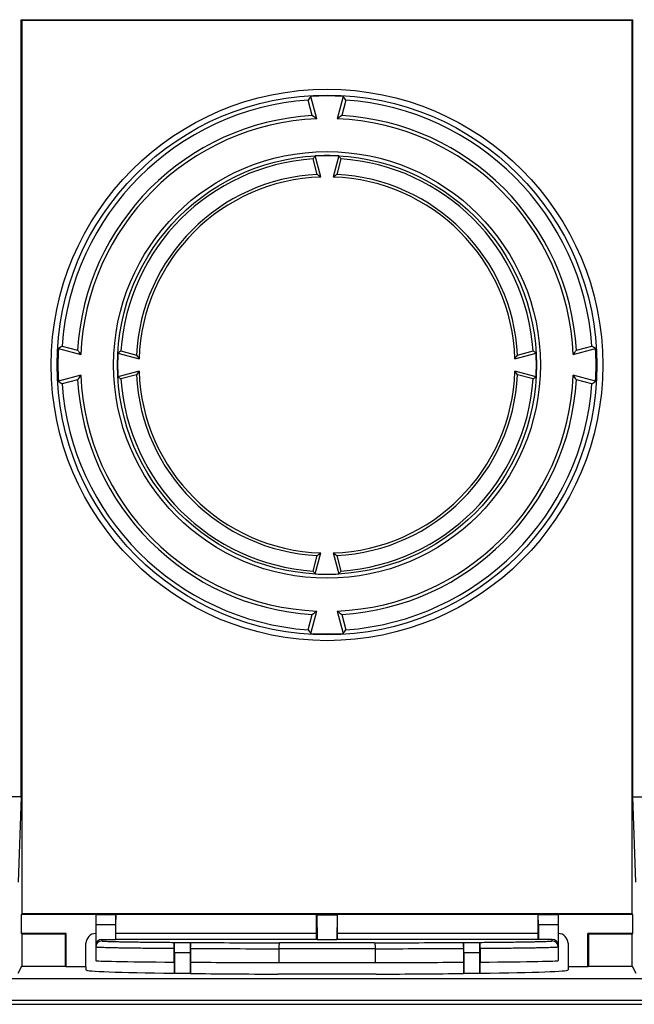
# Model space of a CAD drawing. Units: millimetres. Extents: x -156 to 101, y -66 to 82.
# Drawn here: x -12 to 19, y -66 to -16 of the extents above; entities that cross this region are included whole.
import ezdxf

# ---------------------------------------------------------------- set-up
doc = ezdxf.new("R2010")
doc.units = ezdxf.units.MM
doc.header["$LTSCALE"] = 16.335
for name, color, linetype in [('DRAFT', 7, 'CONTINUOUS'), ('RACCORDO', 7, 'CONTINUOUS'), ('SMUSSO', 7, 'CONTINUOUS')]:
    doc.layers.add(name, color=color, linetype=linetype)

msp = doc.modelspace()

# ---------------------------------------------------------------- linework, layer by layer
at = {"layer": 'DRAFT', "color": 7, "linetype": 'CONTINUOUS'}
for p, q in [((-12.202, -16.45), (18.902, -16.45)), ((-12.167, -16.485), (-12.202, -16.45)), ((-12.202, -55.946), (-12.202, -16.45)), ((18.867, -16.485), (-12.167, -16.485)), ((-12.167, -16.485), (-12.167, -61.9)), ((18.867, -16.485), (18.902, -16.45)), ((18.867, -61.9), (18.867, -16.485)), ((18.902, -55.946), (18.902, -16.45)), ((2.827, -21.487), (2.522, -20.349)), ((4.178, -20.349), (3.873, -21.487)), ((2.6, -21.322), (2.389, -20.534)), ((4.311, -20.534), (4.1, -21.322)), ((3.032, -24.446), (2.745, -23.376)), ((3.955, -23.376), (3.668, -24.446)), ((2.85, -24.313), (2.639, -23.524)), ((4.061, -23.524), (3.85, -24.313)), ((-10.301, -33.172), (-9.163, -33.477)), ((-10.116, -33.039), (-9.328, -33.25)), ((-7.274, -33.395), (-6.204, -33.682)), ((-7.126, -33.289), (-6.337, -33.5)), ((12.904, -33.682), (13.974, -33.395)), ((13.037, -33.5), (13.826, -33.289)), ((15.863, -33.477), (17.001, -33.172)), ((16.028, -33.25), (16.816, -33.039)), ((-9.163, -34.523), (-10.301, -34.828)), ((-6.204, -34.318), (-7.274, -34.605)), ((-6.337, -34.5), (-7.126, -34.711)), ((13.974, -34.605), (12.904, -34.318)), ((13.826, -34.711), (13.037, -34.5)), ((17.001, -34.828), (15.863, -34.523)), ((-9.328, -34.75), (-10.116, -34.961)), ((16.816, -34.961), (16.028, -34.75)), ((2.639, -44.476), (2.85, -43.687)), ((2.745, -44.624), (3.032, -43.554)), ((3.668, -43.554), (3.955, -44.624)), ((3.85, -43.687), (4.061, -44.476)), ((2.522, -47.651), (2.827, -46.513)), ((3.873, -46.513), (4.178, -47.651)), ((2.389, -47.466), (2.6, -46.678)), ((4.1, -46.678), (4.311, -47.466)), ((-12.202, -55.946), (-13.1, -55.946)), ((18.902, -55.946), (19.8, -55.946)), ((-12.167, -61.9), (-12.184, -61.935)), ((-8.4, -61.935), (-12.184, -61.935)), ((-12.184, -62.9), (-12.184, -61.935)), ((18.867, -61.9), (-12.167, -61.9)), ((2.818, -61.935), (-7.377, -61.935)), ((-7.377, -62.9), (-7.377, -61.935)), ((2.818, -61.935), (2.828, -61.944)), ((2.818, -62.9), (2.818, -61.935)), ((2.828, -61.944), (3.872, -61.944)), ((2.828, -61.944), (2.85, -63.21)), ((3.872, -61.944), (3.85, -63.21)), ((3.882, -61.935), (3.872, -61.944)), ((14.077, -61.935), (3.882, -61.935)), ((3.882, -62.9), (3.882, -61.935)), ((14.077, -62.9), (14.077, -61.935)), ((18.884, -61.935), (15.1, -61.935)), ((18.867, -61.9), (18.884, -61.935)), ((18.884, -61.935), (18.884, -62.9)), ((-9.9, -62.9), (-12.184, -62.9)), ((-12.184, -62.9), (-12.167, -62.935)), ((-9.935, -62.935), (-12.167, -62.935)), ((-12.167, -62.935), (-12.167, -64.555)), ((-9.9, -62.9), (-9.935, -62.935)), ((-9.935, -64.555), (-9.935, -62.935)), ((-9.9, -64.59), (-9.9, -62.9)), ((-7.383, -62.905), (-7.377, -62.9)), ((-7.383, -63.197), (-7.383, -62.905)), ((2.818, -62.9), (-7.377, -62.9)), ((2.824, -62.905), (2.818, -62.9)), ((2.824, -63.197), (2.824, -62.905)), ((3.876, -62.905), (3.882, -62.9)), ((3.876, -63.197), (3.876, -62.905)), ((14.077, -62.9), (3.882, -62.9)), ((14.083, -62.905), (14.077, -62.9)), ((14.083, -63.197), (14.083, -62.905)), ((18.884, -62.9), (16.6, -62.9)), ((16.6, -62.9), (16.635, -62.935)), ((16.6, -64.59), (16.6, -62.9)), ((18.867, -62.935), (16.635, -62.935)), ((16.635, -62.935), (16.635, -64.555)), ((18.884, -62.9), (18.867, -62.935)), ((18.867, -64.555), (18.867, -62.935)), ((-7.383, -63.197), (-7.4, -63.206)), ((-7.383, -63.197), (2.824, -63.197)), ((2.824, -63.197), (2.85, -63.21)), ((2.85, -63.21), (3.85, -63.21)), ((3.876, -63.197), (3.85, -63.21)), ((3.876, -63.197), (14.083, -63.197)), ((14.083, -63.197), (14.1, -63.206)), ((-12.167, -64.555), (-9.935, -64.555)), ((-9.9, -64.59), (-9.935, -64.555)), ((-4.43, -64.354), (-4.418, -64.36)), ((-4.418, -64.36), (-4.418, -64.921)), ((-3.582, -64.36), (-3.593, -64.366)), ((-3.593, -64.366), (-3.593, -64.932)), ((0.902, -64.378), (5.798, -64.378)), ((10.282, -64.36), (10.293, -64.366)), ((10.293, -64.366), (10.293, -64.932)), ((11.13, -64.354), (11.118, -64.36)), ((11.118, -64.36), (11.118, -64.921)), ((16.6, -64.59), (16.635, -64.555)), ((16.635, -64.555), (18.867, -64.555)), ((-8.9, -64.59), (-9.9, -64.59)), ((-8.9, -64.59), (-8.9, -64.756)), ((-4.4, -64.939), (-4.418, -64.921)), ((-3.6, -64.939), (-4.4, -64.939)), ((5.85, -64.965), (0.85, -64.965)), ((11.1, -64.939), (10.3, -64.939)), ((11.118, -64.921), (11.1, -64.939)), ((16.6, -64.59), (15.6, -64.59)), ((15.6, -64.59), (15.6, -64.756)), ((58.35, -65.201), (-51.65, -65.201)), ((-51.65, -66.291), (58.35, -66.291)), ((-51.65, -66.5), (58.35, -66.5))]:
    msp.add_line(p, q, dxfattribs=at)
for centre, radius, start, end in [((37.271, -45.378), 42.825, 144.2356, 144.5408), ((3.35, -34), 13.676, 86.5279, 93.4721), ((-30.571, -45.378), 42.825, 35.4592, 35.7644), ((3.35, -34), 13.5, 94.0826, 175.9174), ((3.35, -34), 13.5, 4.0826, 85.9174), ((3.35, -34), 12.7, 93.3856, 176.6144), ((3.35, -34), 12.524, 92.3944, 177.6056), ((-16.341, -47.578), 32.375, 53.6976, 54.1941), ((23.041, -47.578), 32.375, 125.8059, 126.3024), ((3.35, -34), 12.524, 2.3944, 87.6056), ((3.35, -34), 12.7, 3.3856, 86.6144), ((29.8, -42.94), 33.388, 144.129, 144.4418), ((3.35, -34), 10.641, 86.7409, 93.2591), ((-23.1, -42.94), 33.388, 35.5582, 35.871), ((3.35, -34), 10.5, 93.8846, 176.1154), ((3.35, -34), 10.5, 3.8846, 86.1154), ((3.35, -34), 9.7, 92.9547, 177.0453), ((3.35, -34), 9.559, 91.9076, 178.0924), ((-11.639, -44.24), 24.637, 53.4543, 53.9788), ((18.339, -44.24), 24.637, 126.0212, 126.5457), ((3.35, -34), 9.559, 1.9076, 88.0924), ((3.35, -34), 9.7, 2.9547, 87.0453), ((3.35, -34), 13.676, 176.5279, 183.4721), ((14.728, -67.921), 42.825, 125.4592, 125.7644), ((16.928, -14.309), 32.375, 215.8059, 216.3024), ((3.35, -34), 10.641, 176.7409, 183.2591), ((12.29, -60.45), 33.388, 125.5582, 125.871), ((13.59, -19.011), 24.637, 216.0212, 216.5457), ((-6.89, -19.011), 24.637, 323.4543, 323.9788), ((-5.59, -60.45), 33.388, 54.129, 54.4418), ((3.35, -34), 10.641, 356.7409, 3.2591), ((-10.228, -14.309), 32.375, 323.6976, 324.1941), ((-8.028, -67.921), 42.825, 54.2356, 54.5408), ((3.35, -34), 13.676, 356.5279, 3.4721), ((16.928, -53.691), 32.375, 143.6976, 144.1941), ((3.35, -34), 12.524, 182.3944, 267.6056), ((13.59, -48.989), 24.637, 143.4543, 143.9788), ((3.35, -34), 9.7, 182.9547, 267.0453), ((3.35, -34), 9.559, 181.9076, 268.0924), ((3.35, -34), 9.559, 271.9076, 358.0924), ((3.35, -34), 9.7, 272.9547, 357.0453), ((3.35, -34), 12.524, 272.3944, 357.6056), ((-6.89, -48.989), 24.637, 36.0212, 36.5457), ((-10.228, -53.691), 32.375, 35.8059, 36.3024), ((14.728, -0.079), 42.825, 234.2356, 234.5408), ((3.35, -34), 13.5, 184.0826, 265.9174), ((3.35, -34), 12.7, 183.3856, 266.6144), ((12.29, -7.55), 33.388, 234.129, 234.4418), ((3.35, -34), 10.5, 183.8846, 266.1154), ((3.35, -34), 10.5, 273.8846, 356.1154), ((3.35, -34), 12.7, 273.3856, 356.6144), ((3.35, -34), 13.5, 274.0826, 355.9174), ((-5.59, -7.55), 33.388, 305.5582, 305.871), ((-8.028, -0.079), 42.825, 305.4592, 305.7644), ((-11.639, -23.76), 24.637, 306.0212, 306.5457), ((18.339, -23.76), 24.637, 233.4543, 233.9788), ((29.8, -25.06), 33.388, 215.5582, 215.871), ((-23.1, -25.06), 33.388, 324.129, 324.4418), ((3.35, -34), 10.641, 266.7409, 273.2591), ((-16.341, -20.422), 32.375, 305.8059, 306.3024), ((23.041, -20.422), 32.375, 233.6976, 234.1941), ((37.271, -22.622), 42.825, 215.4592, 215.7644), ((-30.571, -22.622), 42.825, 324.2356, 324.5408), ((3.35, -34), 13.676, 266.5279, 273.4721)]:
    msp.add_arc(centre, radius, start, end, dxfattribs=at)
for centre, major_axis, ratio, start_param, end_param in [((3.35, -64.277), (11.75, 0), 0.008727, 3.141593, 3.988783), ((3.35, -64.277), (11.75, 0), 0.008727, -2.201836, -1.780665), ((3.35, -64.277), (11.75, 0), 0.008727, -1.360928, -0.939756), ((3.35, -64.277), (11.75, 0), 0.008727, -0.84719, 0), ((3.35, -64.756), (12.25, 0), 0.017455, -3.141593, -2.257663), ((3.35, -64.756), (12.25, 0), 0.017455, -2.173372, -1.776322), ((3.35, -64.756), (12.25, 0), 0.017455, -1.365271, -0.968221), ((3.35, -64.756), (12.25, 0), 0.017455, -0.883929, 0)]:
    msp.add_ellipse(centre, major_axis=major_axis, ratio=ratio, start_param=start_param, end_param=end_param, dxfattribs=at)
at = {"layer": 'RACCORDO', "color": 7, "linetype": 'CONTINUOUS'}
for p, q in [((-12.202, -55.946), (-12.343, -60.286)), ((19.043, -60.286), (18.902, -55.946)), ((-8.4, -62.458), (-8.4, -64.277)), ((15.1, -62.458), (15.1, -64.277)), ((-8.9, -64.59), (-8.9, -63.4)), ((-8.1, -63.206), (-7.4, -63.206)), ((-4.437, -63.351), (-4.409, -63.365)), ((-3.591, -63.365), (-3.576, -63.357)), ((5.766, -63.375), (0.934, -63.375)), ((10.276, -63.357), (10.291, -63.365)), ((11.109, -63.365), (11.137, -63.351)), ((14.8, -63.206), (14.1, -63.206)), ((15.6, -63.4), (15.6, -64.59)), ((-4.43, -63.652), (-4.43, -64.354)), ((-3.582, -63.658), (-3.582, -64.36)), ((0.902, -63.675), (0.902, -64.378)), ((5.798, -63.675), (5.798, -64.378)), ((10.282, -63.658), (10.282, -64.36)), ((11.13, -63.652), (11.13, -64.354)), ((-12.346, -64.913), (-12.167, -64.555)), ((18.867, -64.555), (19.046, -64.913))]:
    msp.add_line(p, q, dxfattribs=at)
at = {"layer": 'RACCORDO', "color": 250, "linetype": 'CONTINUOUS'}
for p, q in [((-8.1, -63.206), (-8.1, -63.277)), ((14.8, -63.277), (14.8, -63.206)), ((5.798, -63.675), (0.902, -63.675))]:
    msp.add_line(p, q, dxfattribs=at)
for radius in [14.016, 13.721, 10.844, 10.647]:
    msp.add_circle((3.35, -34), radius, dxfattribs=at)
for centre, radius, start, end in [((-8.1, -63.577), 0.3, 89.9989, 179.9989), ((2.364, 854.661), 918.037, 269.629276, 269.910742), ((3.94, 953.333), 1016.709, 270.102916, 270.357066), ((14.8, -63.577), 0.3, 0.0011, 90.0011), ((2.407, 921.906), 985.583, 269.651795, 269.912494), ((3.917, 1020.679), 1084.356, 270.099379, 270.336332)]:
    msp.add_arc(centre, radius, start, end, dxfattribs=at)
at = {"layer": 'RACCORDO', "color": 7, "linetype": 'CONTINUOUS'}
for centre, major_axis, ratio, start_param, end_param in [((-8.4, -63.4), (0, 0.5), 0.999848, 0, 1.570796), ((15.1, -63.4), (0, 0.5), 0.999848, -1.570796, 0), ((-8.1, -63.506), (0, 0.3), 0.999962, 0, 1.570796), ((14.8, -63.506), (0, 0.3), 0.999962, -1.570796, 0)]:
    msp.add_ellipse(centre, major_axis=major_axis, ratio=ratio, start_param=start_param, end_param=end_param, dxfattribs=at)
at = {"layer": 'RACCORDO', "color": 250, "linetype": 'CONTINUOUS'}
for points, knots in [([(-8.1, -63.277), (-8.1, -63.278), (-8.099, -63.279), (-8.094, -63.281), (-8.082, -63.283), (-8.064, -63.286), (-8.037, -63.288), (-8.003, -63.291), (-7.961, -63.293), (-7.912, -63.296), (-7.832, -63.299), (-7.714, -63.303), (-7.549, -63.308), (-7.356, -63.313), (-7.135, -63.318), (-6.886, -63.322), (-6.61, -63.327), (-6.307, -63.331), (-5.854, -63.337), (-5.227, -63.344), (-4.71, -63.349), (-4.437, -63.351)], [0, 0, 0, 0, 0.000436, 0.001287, 0.004463, 0.00967, 0.016924, 0.026226, 0.037571, 0.050954, 0.066368, 0.103243, 0.148104, 0.200832, 0.261291, 0.329318, 0.404737, 0.487348, 0.576932, 0.776051, 1, 1, 1, 1]), ([(11.137, -63.351), (11.41, -63.349), (11.927, -63.344), (12.554, -63.337), (13.007, -63.331), (13.31, -63.327), (13.586, -63.322), (13.835, -63.318), (14.056, -63.313), (14.249, -63.308), (14.414, -63.303), (14.532, -63.299), (14.612, -63.296), (14.661, -63.293), (14.703, -63.291), (14.737, -63.288), (14.763, -63.286), (14.782, -63.283), (14.794, -63.281), (14.799, -63.279), (14.8, -63.278), (14.8, -63.277)], [0, 0, 0, 0, 0.223948, 0.423066, 0.51265, 0.59526, 0.670679, 0.738707, 0.799165, 0.851893, 0.896754, 0.933631, 0.949044, 0.962428, 0.973773, 0.983075, 0.990329, 0.995537, 0.998713, 0.999564, 1, 1, 1, 1]), ([(-8.4, -63.577), (-8.4, -63.578), (-8.398, -63.579), (-8.393, -63.581), (-8.381, -63.583), (-8.36, -63.586), (-8.331, -63.588), (-8.295, -63.591), (-8.249, -63.593), (-8.196, -63.596), (-8.109, -63.6), (-7.98, -63.604), (-7.802, -63.609), (-7.592, -63.614), (-7.352, -63.619), (-7.081, -63.624), (-6.782, -63.628), (-6.454, -63.633), (-5.962, -63.639), (-5.284, -63.646), (-4.725, -63.65), (-4.43, -63.652)], [0, 0, 0, 0, 0.000422, 0.001268, 0.004448, 0.009668, 0.016943, 0.026274, 0.037654, 0.051078, 0.066537, 0.103519, 0.148497, 0.201347, 0.261923, 0.330054, 0.405551, 0.488202, 0.577776, 0.776665, 1, 1, 1, 1]), ([(11.13, -63.652), (11.425, -63.65), (11.984, -63.646), (12.662, -63.639), (13.154, -63.633), (13.482, -63.628), (13.781, -63.624), (14.051, -63.619), (14.292, -63.614), (14.502, -63.609), (14.68, -63.604), (14.809, -63.6), (14.896, -63.596), (14.949, -63.593), (14.995, -63.591), (15.031, -63.588), (15.06, -63.586), (15.081, -63.583), (15.093, -63.581), (15.098, -63.579), (15.1, -63.578), (15.1, -63.577)], [0, 0, 0, 0, 0.223334, 0.422222, 0.511796, 0.594447, 0.669944, 0.738074, 0.79865, 0.851501, 0.896479, 0.933461, 0.948921, 0.962345, 0.973725, 0.983056, 0.990331, 0.995552, 0.998732, 0.999578, 1, 1, 1, 1])]:
    msp.add_open_spline(points, degree=3, knots=knots, dxfattribs=at)
at = {"layer": 'RACCORDO', "color": 7, "linetype": 'CONTINUOUS'}
for points, knots in [([(-4.437, -63.351), (-4.436, -63.351), (-4.436, -63.353), (-4.435, -63.356), (-4.435, -63.362), (-4.434, -63.37), (-4.434, -63.38), (-4.433, -63.399), (-4.432, -63.428), (-4.431, -63.471), (-4.43, -63.524), (-4.43, -63.585), (-4.43, -63.629), (-4.43, -63.652)], [0, 0, 0, 0, 0.004961, 0.016777, 0.035748, 0.062032, 0.095848, 0.137435, 0.244934, 0.386565, 0.563176, 0.771486, 1, 1, 1, 1]), ([(-3.582, -63.658), (-3.582, -63.637), (-3.582, -63.595), (-3.582, -63.535), (-3.581, -63.483), (-3.58, -63.439), (-3.58, -63.408), (-3.579, -63.389), (-3.578, -63.378), (-3.578, -63.369), (-3.577, -63.363), (-3.577, -63.359), (-3.576, -63.357), (-3.576, -63.357)], [0, 0, 0, 0, 0.215438, 0.416489, 0.592736, 0.738607, 0.852084, 0.896601, 0.933038, 0.961488, 0.982048, 0.994813, 1, 1, 1, 1]), ([(0.934, -63.375), (0.931, -63.375), (0.925, -63.385), (0.921, -63.401), (0.915, -63.43), (0.911, -63.466), (0.907, -63.511), (0.903, -63.582), (0.902, -63.637), (0.902, -63.675)], [0, 0, 0, 0, 0.028688, 0.088699, 0.181623, 0.304873, 0.454211, 0.624171, 1, 1, 1, 1]), ([(5.766, -63.375), (5.769, -63.375), (5.775, -63.385), (5.779, -63.401), (5.785, -63.43), (5.789, -63.466), (5.793, -63.511), (5.797, -63.582), (5.798, -63.637), (5.798, -63.675)], [0, 0, 0, 0, 0.028681, 0.088696, 0.181612, 0.304861, 0.454208, 0.624149, 1, 1, 1, 1]), ([(10.276, -63.357), (10.276, -63.357), (10.277, -63.359), (10.277, -63.363), (10.278, -63.369), (10.278, -63.378), (10.279, -63.389), (10.28, -63.408), (10.28, -63.439), (10.281, -63.483), (10.282, -63.535), (10.282, -63.595), (10.282, -63.637), (10.282, -63.658)], [0, 0, 0, 0, 0.005188, 0.017952, 0.038512, 0.066962, 0.103399, 0.147917, 0.261394, 0.407265, 0.583512, 0.784563, 1, 1, 1, 1]), ([(11.13, -63.652), (11.13, -63.629), (11.13, -63.585), (11.13, -63.524), (11.131, -63.471), (11.132, -63.428), (11.133, -63.399), (11.134, -63.38), (11.134, -63.37), (11.135, -63.362), (11.135, -63.356), (11.136, -63.353), (11.136, -63.351), (11.137, -63.351)], [0, 0, 0, 0, 0.228514, 0.436823, 0.613434, 0.755065, 0.862564, 0.904152, 0.937968, 0.964252, 0.983223, 0.995039, 1, 1, 1, 1])]:
    msp.add_open_spline(points, degree=3, knots=knots, dxfattribs=at)
at = {"layer": 'SMUSSO', "color": 7, "linetype": 'CONTINUOUS'}
for p, q in [((-8.4, -61.935), (-8.4, -62.458)), ((-7.391, -61.949), (-8.4, -61.949)), ((-7.391, -61.949), (-7.4, -62.458)), ((-7.377, -61.935), (-7.391, -61.949)), ((14.077, -61.935), (14.091, -61.949)), ((15.1, -61.949), (14.091, -61.949)), ((14.1, -62.458), (14.091, -61.949)), ((15.1, -61.935), (15.1, -62.458)), ((-7.4, -62.458), (-8.4, -62.458)), ((-7.4, -62.458), (-7.4, -63.206)), ((15.1, -62.458), (14.1, -62.458)), ((14.1, -62.458), (14.1, -63.206)), ((-4.409, -63.365), (-3.591, -63.365)), ((-4.4, -63.869), (-4.409, -63.365)), ((-3.591, -63.365), (-3.6, -63.869)), ((10.291, -63.365), (11.109, -63.365)), ((10.3, -63.869), (10.291, -63.365)), ((11.109, -63.365), (11.1, -63.869)), ((-4.4, -63.869), (-3.6, -63.869)), ((-4.4, -63.869), (-4.4, -64.939)), ((-3.6, -63.869), (-3.6, -64.939)), ((10.3, -63.869), (11.1, -63.869)), ((10.3, -63.869), (10.3, -64.939)), ((11.1, -63.869), (11.1, -64.939))]:
    msp.add_line(p, q, dxfattribs=at)

doc.saveas('drawing.dxf')
